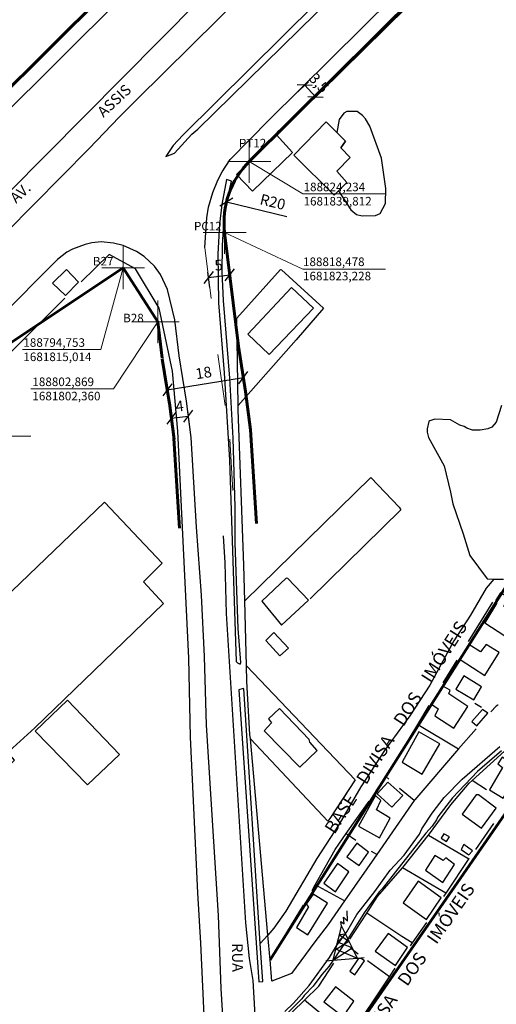
# Model space of a CAD drawing. Units: millimetres. Extents: x 187934 to 190351, y 1679726 to 1682612.
# Drawn here: x 188771 to 188882, y 1681643 to 1681873 of the extents above; entities that cross this region are included whole.
import ezdxf
from ezdxf.enums import TextEntityAlignment as Align

# ---------------------------------------------------------------- set-up
doc = ezdxf.new("R2010")
doc.units = ezdxf.units.MM
doc.header["$LTSCALE"] = 10
doc.header["$MEASUREMENT"] = 0
doc.header["$PDMODE"] = 2
doc.header["$PDSIZE"] = 5
doc.linetypes.add('ACAD_ISO03W100', pattern=[30, 12, -18])
for name, color, linetype, lineweight in [('Cotas_Coordenadas', 7, 'Continuous', 20), ('Linhas de Cota', 7, 'Continuous', 5), ('Traçado_Viário', 7, 'Continuous', 60)]:
    doc.layers.add(name, color=color, linetype=linetype, lineweight=lineweight)
for name, color, linetype in [('Nome_Diretriz', 7, 'Continuous'), ('V-BANHADO', 102, 'Continuous'), ('V-CANAL', 4, 'Continuous'), ('V-CANTEIRO', 190, 'Continuous'), ('V-EDIFICACAO', 31, 'Continuous'), ('V-LOTE', 1, 'Continuous'), ('V-NOME_DOS_LOGRADOUROS', 7, 'Continuous'), ('V-QUADRA', 50, 'Continuous'), ('V-TESTADA', 5, 'Continuous'), ('V-TORRE_ALTA_TENSAO', 7, 'Continuous'), ('V-VALETA', 173, 'Continuous')]:
    doc.layers.add(name, color=color, linetype=linetype)
doc.styles.get("Standard").update_dxf_attribs({"font": 'ARIAL.TTF'})
doc.dimstyles.new('ISO-25', dxfattribs={"dimtxt": 2.5, "dimasz": 2.5, "dimexe": 1.25, "dimexo": 0.625, "dimgap": 1, "dimtad": 1, "dimtxsty": 'Standard', "dimblk": 'OBLIQUE', "dimcen": 0, "dimadec": 0, "dimazin": 0, "dimtfac": 1, "dimtmove": 0, "dimatfit": 3, "dimfxl": 0, "dimarcsym": 0})

# ---------------------------------------------------------------- blocks, each defined once
blk = doc.blocks.new('304')
at = {"color": 0, "linetype": 'ByBlock', "lineweight": -2}
for p, q in [((2.86, 5.43), (2.99, 7.82)), ((1.36, 4.33), (1.3, 5.43)), ((1.3, 5.43), (2.01, 4.81)), ((2.01, 4.81), (2.02, 6.4)), ((2.02, 6.4), (2.86, 5.43)), ((0.13, 0.75), (0.69, 2.4)), ((0.13, 0.75), (2.11, 2.39)), ((0.69, 2.4), (1.36, 4.33)), ((2.11, 2.39), (0.69, 2.4)), ((0.69, 2.4), (2.75, 0.75)), ((1.36, 4.33), (2.11, 2.39)), ((2.11, 2.39), (2.75, 0.75)), ((-0.41, -0.85), (0.13, 0.75)), ((-0.37, -0.87), (2.76, 0.72)), ((3.38, -0.88), (0.13, 0.75)), ((2.75, 0.75), (2.76, 0.72)), ((2.76, 0.72), (3.38, -0.88)), ((-1.28, -3.38), (-0.41, -0.85)), ((-1.28, -3.38), (3.38, -0.88)), ((-0.41, -0.85), (-0.37, -0.87)), ((-0.37, -0.87), (4.35, -3.38)), ((3.38, -0.88), (4.35, -3.38)), ((-2.99, -3.38), (-1.28, -3.38)), ((-1.28, -3.38), (4.35, -3.38)), ((4.35, -3.38), (6, -3.38))]:
    blk.add_line(p, q, dxfattribs=at)
blk = doc.blocks.new('_Oblique')
at = {"layer": 'Linhas de Cota', "color": 0, "lineweight": -2}
blk.add_line((-0.5, -0.5), (0.5, 0.5), dxfattribs=at)
blk = doc.blocks.new('*D8')
at = {"layer": 'Cotas_Coordenadas', "color": 0, "linetype": 'ACAD_ISO03W100', "lineweight": -2, "ltscale": 5}
blk.add_line((189078.12, 1681848.5), (189105.4, 1681860.92), dxfattribs=at)
at = {"layer": 'Defpoints', "color": 0, "linetype": 'ACAD_ISO03W100', "ltscale": 5}
for p in [(189105.4, 1681860.92), (188741.31, 1681695.26)]:
    blk.add_point(p, dxfattribs=at)
at = {"layer": 'Cotas_Coordenadas', "color": 0, "linetype": 'ACAD_ISO03W100', "lineweight": -2, "ltscale": 5, "xscale": 2.5, "yscale": 2.5, "zscale": 2.5, "rotation": 24.46520038202762}
blk.add_blockref('_Oblique', (189105.4, 1681860.92), dxfattribs=at)
at = {"layer": 'Cotas_Coordenadas', "color": 0, "linetype": 'ACAD_ISO03W100', "ltscale": 5, "insert": (189081.68, 1681852.63), "char_height": 2.5, "attachment_point": 5, "rotation": 24.4652}
blk.add_mtext('R400', dxfattribs=at)
blk = doc.blocks.new('*D9')
at = {"layer": 'Cotas_Coordenadas', "color": 0, "lineweight": -2, "ltscale": 5}
blk.add_line((189053.58, 1681822.01), (189071.79, 1681830.64), dxfattribs=at)
at = {"layer": 'Defpoints', "color": 0, "ltscale": 5}
for p in [(189071.79, 1681830.64), (188755.46, 1681680.84)]:
    blk.add_point(p, dxfattribs=at)
at = {"layer": 'Cotas_Coordenadas', "color": 0, "lineweight": -2, "ltscale": 5, "xscale": 2.5, "yscale": 2.5, "zscale": 2.5, "rotation": 25.34083366154383}
blk.add_blockref('_Oblique', (189071.79, 1681830.64), dxfattribs=at)
at = {"layer": 'Cotas_Coordenadas', "color": 0, "ltscale": 5, "insert": (189057.08, 1681826.19), "char_height": 2.5, "attachment_point": 5, "rotation": 25.3408}
blk.add_mtext('R350', dxfattribs=at)
blk = doc.blocks.new('*D10')
at = {"layer": 'Cotas_Coordenadas', "color": 0, "lineweight": -2, "ltscale": 5}
blk.add_line((189096.23, 1681686.7), (189113.93, 1681689.75), dxfattribs=at)
at = {"layer": 'Defpoints', "color": 0, "ltscale": 5}
for p in [(189113.93, 1681689.75), (188818.33, 1681638.79)]:
    blk.add_point(p, dxfattribs=at)
at = {"layer": 'Cotas_Coordenadas', "color": 0, "lineweight": -2, "ltscale": 5, "xscale": 2.5, "yscale": 2.5, "zscale": 2.5, "rotation": 9.782247781736228}
blk.add_blockref('_Oblique', (189113.93, 1681689.75), dxfattribs=at)
at = {"layer": 'Cotas_Coordenadas', "color": 0, "ltscale": 5, "insert": (189100.72, 1681689.79), "char_height": 2.5, "attachment_point": 5, "rotation": 9.7822}
blk.add_mtext('R300', dxfattribs=at)
blk = doc.blocks.new('*D11')
at = {"layer": 'Cotas_Coordenadas', "color": 0, "lineweight": -2, "ltscale": 5}
blk.add_line((189137.7, 1681684.93), (189154.8, 1681687.4), dxfattribs=at)
at = {"layer": 'Defpoints', "color": 0, "ltscale": 5}
for p in [(189154.8, 1681687.4), (188818.29, 1681638.78)]:
    blk.add_point(p, dxfattribs=at)
at = {"layer": 'Cotas_Coordenadas', "color": 0, "lineweight": -2, "ltscale": 5, "xscale": 2.5, "yscale": 2.5, "zscale": 2.5, "rotation": 8.220561267727442}
blk.add_blockref('_Oblique', (189154.8, 1681687.4), dxfattribs=at)
at = {"layer": 'Cotas_Coordenadas', "color": 0, "ltscale": 5, "insert": (189142.28, 1681687.89), "char_height": 2.5, "attachment_point": 5, "rotation": 8.2206}
blk.add_mtext('R340', dxfattribs=at)
blk = doc.blocks.new('*D50')
at = {"layer": 'Cotas_Coordenadas', "color": 0, "lineweight": -2, "ltscale": 5}
for p, q in [((188806.28, 1681777.87), (188805.87, 1681781.11)), ((188810.25, 1681778.37), (188809.84, 1681781.62)), ((188806.03, 1681779.87), (188809.99, 1681780.38))]:
    blk.add_line(p, q, dxfattribs=at)
at = {"layer": 'Defpoints', "color": 0, "ltscale": 5}
for p in [(188809.99, 1681780.38), (188806.36, 1681777.25), (188810.33, 1681777.75)]:
    blk.add_point(p, dxfattribs=at)
at = {"layer": 'Cotas_Coordenadas', "color": 0, "lineweight": -2, "ltscale": 5, "xscale": 2.5, "yscale": 2.5, "zscale": 2.5}
for p, rotation in [((188806.03, 1681779.87), 187.2580301040659), ((188809.99, 1681780.38), 7.25803010406592)]:
    blk.add_blockref('_Oblique', p, dxfattribs=dict(at, rotation=rotation))
at = {"layer": 'Cotas_Coordenadas', "color": 0, "ltscale": 5, "insert": (188808, 1681782.39), "char_height": 2.5, "attachment_point": 5, "rotation": 7.258}
blk.add_mtext('4', dxfattribs=at)
blk = doc.blocks.new('*D55')
at = {"layer": 'Cotas_Coordenadas', "color": 0, "lineweight": -2, "ltscale": 5}
blk.add_line((188832.98, 1681826.92), (188818.89, 1681830.3), dxfattribs=at)
at = {"layer": 'Defpoints', "color": 0, "ltscale": 5}
for p in [(188818.89, 1681830.3), (188838.33, 1681825.63)]:
    blk.add_point(p, dxfattribs=at)
at = {"layer": 'Cotas_Coordenadas', "color": 0, "lineweight": -2, "ltscale": 5, "xscale": 2.5, "yscale": 2.5, "zscale": 2.5, "rotation": 166.480300544684}
blk.add_blockref('_Oblique', (188818.89, 1681830.3), dxfattribs=at)
at = {"layer": 'Cotas_Coordenadas', "color": 0, "ltscale": 5, "insert": (188829.64, 1681830.06), "char_height": 2.5, "attachment_point": 5, "rotation": 346.4803}
blk.add_mtext('R20', dxfattribs=at)
blk = doc.blocks.new('*D56')
at = {"layer": 'Cotas_Coordenadas', "color": 0, "lineweight": -2, "ltscale": 5}
for p, q in [((188834.92, 1681855.51), (188838.1, 1681858.44)), ((188837.18, 1681857.6), (188839.69, 1681854.89)), ((188837.43, 1681852.8), (188840.6, 1681855.74))]:
    blk.add_line(p, q, dxfattribs=at)
at = {"layer": 'Defpoints', "color": 0, "ltscale": 5}
for p in [(188834.46, 1681855.08), (188839.69, 1681854.89), (188836.97, 1681852.37)]:
    blk.add_point(p, dxfattribs=at)
at = {"layer": 'Cotas_Coordenadas', "color": 0, "lineweight": -2, "ltscale": 5, "xscale": 2.5, "yscale": 2.5, "zscale": 2.5}
for p, rotation in [((188837.18, 1681857.6), 132.768063368467), ((188839.69, 1681854.89), 312.768063368467)]:
    blk.add_blockref('_Oblique', p, dxfattribs=dict(at, rotation=rotation))
at = {"layer": 'Cotas_Coordenadas', "color": 0, "ltscale": 5, "insert": (188840.27, 1681857.94), "char_height": 2.5, "attachment_point": 5, "rotation": 312.7681}
blk.add_mtext('3,5', dxfattribs=at)
blk = doc.blocks.new('*D57')
at = {"layer": 'Cotas_Coordenadas', "color": 0, "lineweight": -2, "ltscale": 5}
for p, q in [((188814.99, 1681810.38), (188814.56, 1681813.96)), ((188814.71, 1681812.72), (188819.68, 1681813.32)), ((188819.96, 1681810.98), (188819.53, 1681814.56))]:
    blk.add_line(p, q, dxfattribs=at)
at = {"layer": 'Defpoints', "color": 0, "ltscale": 5}
for p in [(188819.68, 1681813.32), (188815.07, 1681809.76), (188820.03, 1681810.36)]:
    blk.add_point(p, dxfattribs=at)
at = {"layer": 'Cotas_Coordenadas', "color": 0, "lineweight": -2, "ltscale": 5, "xscale": 2.5, "yscale": 2.5, "zscale": 2.5}
for p, rotation in [((188814.71, 1681812.72), 186.8909526058057), ((188819.68, 1681813.32), 6.890952605805737)]:
    blk.add_blockref('_Oblique', p, dxfattribs=dict(at, rotation=rotation))
at = {"layer": 'Cotas_Coordenadas', "color": 0, "ltscale": 5, "insert": (188817.12, 1681815.29), "char_height": 2.5, "attachment_point": 5, "rotation": 6.891}
blk.add_mtext('5', dxfattribs=at)
blk = doc.blocks.new('*D58')
at = {"layer": 'Cotas_Coordenadas', "color": 0, "lineweight": -2, "ltscale": 5}
for p, q in [((188805.08, 1681786.49), (188822.85, 1681789.34)), ((188822.88, 1681789.14), (188823.05, 1681788.1)), ((188805.11, 1681786.29), (188805.28, 1681785.25))]:
    blk.add_line(p, q, dxfattribs=at)
at = {"layer": 'Defpoints', "color": 0, "ltscale": 5}
for p in [(188822.78, 1681789.76), (188822.85, 1681789.34), (188805.01, 1681786.91)]:
    blk.add_point(p, dxfattribs=at)
at = {"layer": 'Cotas_Coordenadas', "color": 0, "lineweight": -2, "ltscale": 5, "xscale": 2.5, "yscale": 2.5, "zscale": 2.5}
for p, rotation in [((188822.85, 1681789.34), 9.109357139410998), ((188805.08, 1681786.49), 189.109357139411)]:
    blk.add_blockref('_Oblique', p, dxfattribs=dict(at, rotation=rotation))
at = {"layer": 'Cotas_Coordenadas', "color": 0, "ltscale": 5, "insert": (188813.6, 1681790.16), "char_height": 2.5, "attachment_point": 5, "rotation": 9.1094}
blk.add_mtext('18', dxfattribs=at)
blk = doc.blocks.new('*D62')
at = {"layer": 'Cotas_Coordenadas', "color": 0, "lineweight": -2, "ltscale": 5}
blk.add_line((188927.67, 1681843.08), (188943.31, 1681835.74), dxfattribs=at)
at = {"layer": 'Defpoints', "color": 0, "ltscale": 5}
for p in [(188852.78, 1681878.22), (188943.31, 1681835.74)]:
    blk.add_point(p, dxfattribs=at)
at = {"layer": 'Cotas_Coordenadas', "color": 0, "lineweight": -2, "ltscale": 5, "xscale": 2.5, "yscale": 2.5, "zscale": 2.5, "rotation": 334.8592854256333}
blk.add_blockref('_Oblique', (188943.31, 1681835.74), dxfattribs=at)
at = {"layer": 'Cotas_Coordenadas', "color": 0, "ltscale": 5, "insert": (188933.12, 1681843.04), "char_height": 2.5, "attachment_point": 5, "rotation": 334.8593}
blk.add_mtext('R100', dxfattribs=at)
blk = doc.blocks.new('*D63')
at = {"layer": 'Cotas_Coordenadas', "color": 0, "lineweight": -2, "ltscale": 5}
blk.add_line((188954.87, 1681822.24), (188970.36, 1681814.59), dxfattribs=at)
at = {"layer": 'Defpoints', "color": 0, "ltscale": 5}
for p in [(188853.79, 1681872.15), (188970.36, 1681814.59)]:
    blk.add_point(p, dxfattribs=at)
at = {"layer": 'Cotas_Coordenadas', "color": 0, "lineweight": -2, "ltscale": 5, "xscale": 2.5, "yscale": 2.5, "zscale": 2.5, "rotation": 333.719095807003}
blk.add_blockref('_Oblique', (188970.36, 1681814.59), dxfattribs=at)
at = {"layer": 'Cotas_Coordenadas', "color": 0, "ltscale": 5, "insert": (188960.32, 1681822.08), "char_height": 2.5, "attachment_point": 5, "rotation": 333.7191}
blk.add_mtext('R130', dxfattribs=at)

msp = doc.modelspace()

# ---------------------------------------------------------------- linework, layer by layer
at = {"layer": 'Linhas de Cota', "ltscale": 5}
for p, q in [((188824.2335, 1681839.8122), (188836.7182, 1681832.2652)), ((188836.7182, 1681832.2652), (188856.0579, 1681832.2652)), ((188818.4779, 1681823.2283), (188836.7181, 1681814.6759)), ((188794.7532, 1681815.0145), (188789.5328, 1681795.9164)), ((188836.7181, 1681814.6759), (188856.0578, 1681814.6759)), ((188802.8689, 1681802.3601), (188792.5394, 1681786.749)), ((188789.5328, 1681795.9164), (188771.2413, 1681795.9164)), ((188792.5394, 1681786.749), (188773.1985, 1681786.749)), ((188753.0864, 1681775.6776), (188773.177, 1681775.6776))]:
    msp.add_line(p, q, dxfattribs=at)
at = {"layer": 'Linhas de Cota', "linetype": 'ACAD_ISO03W100', "ltscale": 0.1}
for p, q in [((188813.8639, 1681819.733), (188816.795, 1681795.4798)), ((188816.8841, 1681794.7453), (188819.685, 1681774.9424)), ((188819.685, 1681774.9424), (188820.8932, 1681754.9789))]:
    msp.add_line(p, q, dxfattribs=at)
at = {"layer": 'Linhas de Cota', "ltscale": 5}
for p in [(188824.2335, 1681839.8122), (188818.4779, 1681823.2283), (188794.7532, 1681815.0145), (188802.8689, 1681802.3601)]:
    msp.add_point(p, dxfattribs=at)
at = {"layer": 'Traçado_Viário'}
for p, q in [((188824.2335, 1681839.8122), (188872.7116, 1681888.0019)), ((188760.5138, 1681849.3235), (188792.1338, 1681880.7235)), ((188821.7589, 1681796.0797), (188818.4779, 1681823.2283)), ((188803.8889, 1681793.9201), (188802.8689, 1681802.3601)), ((188823.3734, 1681786.0765), (188821.6834, 1681796.6165)), ((188805.6004, 1681783.2267), (188803.9104, 1681793.7667)), ((188824.5178, 1681777.1487), (188823.3734, 1681786.0765)), ((188806.6621, 1681774.8746), (188805.5821, 1681783.3546)), ((188825.8839, 1681755.2838), (188824.5178, 1681777.1487)), ((188807.9174, 1681754.1861), (188806.6374, 1681775.1361))]:
    msp.add_line(p, q, dxfattribs=at)
at = {"layer": 'Traçado_Viário', "ltscale": 5}
for p, q in [((188937.3379, 1681824.8348), (188829.09, 1681653.4)), ((188757.8511, 1681790.4026), (188794.7532, 1681815.0145)), ((188794.7532, 1681815.0145), (188802.8689, 1681802.3601)), ((188830.92, 1681611.03), (188960.6218, 1681798.068))]:
    msp.add_line(p, q, dxfattribs=at)
at = {"layer": 'Traçado_Viário'}
msp.add_arc((188838.3334, 1681825.6279), 20, 134.829089, 186.890953, dxfattribs=at)
at = {"layer": 'V-BANHADO'}
msp.add_lwpolyline([(188847.95, 1681828.53), (188849.25, 1681827.45), (188850.63, 1681827.09), (188853.71, 1681827.22), (188854.77, 1681827.64), (188856.03, 1681830.01), (188856.1, 1681833.5), (188855.13, 1681840.62), (188852.4, 1681848.05), (188851.41, 1681849.75), (188850.67, 1681850.55), (188849.47, 1681851.47), (188847.05, 1681851.46), (188846.3, 1681851.08), (188845.23, 1681849.61), (188844.66, 1681846.6), (188844.66, 1681846.6), (188846.71, 1681844.57), (188845.6, 1681843.01), (188847.83, 1681840.72), (188844.68, 1681837.55), (188847.03, 1681834.89), (188845.09, 1681832.99), (188845.09, 1681832.99), (188847.95, 1681828.53)], close=True, dxfattribs=at)
msp.add_lwpolyline([(188883.12, 1681782.83), (188881.87, 1681778.93), (188880.9, 1681777.81), (188879.99, 1681777.4), (188878.15, 1681777.11), (188876.4, 1681777.11), (188875.04, 1681777.51), (188874.44, 1681777.94), (188873.44, 1681778.23), (188871.25, 1681779.47), (188867.61, 1681779.61), (188866.38, 1681779.27), (188866.21, 1681779.08), (188865.81, 1681777.38), (188865.81, 1681776.59), (188866.07, 1681775.4), (188869.72, 1681768.77), (188871.26, 1681762.63), (188871.75, 1681759.87), (188874.19, 1681752.87), (188874.19, 1681752.87), (188875.72, 1681747.83), (188879.78, 1681742.36), (188881.32, 1681742.32), (188881.32, 1681742.32), (188883.61, 1681742.26)], dxfattribs=at)
at = {"layer": 'V-CANAL'}
for points in [[(188821.2, 1681723.03), (188821.45, 1681722.75), (188822.12, 1681722.45), (188822.25, 1681722.85), (188821.63, 1681730.8), (188820.94, 1681750.77), (188820.92, 1681759.08), (188820.43, 1681775.17), (188819.71, 1681789.2), (188818.22, 1681807.32), (188817.91, 1681814.01), (188817.94, 1681820.23), (188818.29, 1681825.45), (188818.86, 1681829.71), (188820.08, 1681835.25), (188818.89, 1681835.61), (188817.79, 1681829.77), (188817.25, 1681825.2), (188816.89, 1681818.28), (188817.06, 1681806.8), (188818.4, 1681790.47), (188819.61, 1681770.11), (188821.2, 1681723.03)], [(188826.8, 1681657.21), (188822.98, 1681716.71), (188822.78, 1681716.78), (188821.8, 1681716.47), (188826.43, 1681648.3)], [(188832.57, 1681641.38), (188834.55, 1681643.28), (188838.23, 1681647.44), (188842.95, 1681653.93), (188844.57, 1681656.64), (188846.99, 1681659.91), (188849.33, 1681663.97), (188853.56, 1681669.38), (188857.14, 1681674.33), (188860.4, 1681677.82), (188863.96, 1681682.73), (188864.57, 1681684.03), (188866.92, 1681687.63), (188869.78, 1681691.31), (188873.93, 1681695.6), (188882.74, 1681703.23)], [(188883.12, 1681702.17), (188877.52, 1681697.36), (188871.71, 1681691.27), (188868.26, 1681686.8), (188867.96, 1681686.11), (188866.93, 1681684.61), (188865.5, 1681682.99), (188855.31, 1681669.97), (188854.57, 1681669.27), (188851.05, 1681664.36), (188847.55, 1681658.75)], [(188826.43, 1681648.3), (188827.37, 1681648.35), (188826.8, 1681657.21)], [(188847.55, 1681658.75), (188842.85, 1681651.82), (188841.17, 1681649.96), (188839.19, 1681647.29), (188837.04, 1681645.07), (188836.53, 1681644.34), (188832.46, 1681640.27), (188829.79, 1681637.95), (188828.71, 1681636.67), (188828.48, 1681636.15), (188828.46, 1681635.52)]]:
    msp.add_lwpolyline(points, dxfattribs=at)
at = {"layer": 'V-CANTEIRO'}
for points in [[(188901.5, 1682012.05), (188890.12, 1681987.99), (188884.23, 1681977.14), (188879.39, 1681968.88), (188862.51, 1681942.12), (188851.18, 1681925.19), (188843.66, 1681914.68), (188835.74, 1681904.31), (188824.66, 1681890.7), (188812.4, 1681877.24), (188741.27, 1681805.66)], [(188748, 1681803.62), (188786.85, 1681842.81), (188793.85, 1681850.17), (188797.99, 1681854.27), (188829.73, 1681885.71), (188848.49, 1681904.98), (188859.22, 1681915.15), (188868.37, 1681924.5), (188878.49, 1681934.39), (188891.84, 1681948.43), (188901.48, 1681959.54), (188908.5, 1681968.09), (188914, 1681975.12), (188921.36, 1681985.44), (188925.44, 1681992.08), (188927.38, 1681995.23), (188930.53, 1682001.04), (188931.84, 1682003.92)], [(188870.91, 1681907.57), (188808.72, 1681845.96), (188806.45, 1681843.54), (188804.76, 1681840.98), (188806.73, 1681841.78), (188810.85, 1681846.18), (188812.19, 1681847.32), (188851.56, 1681885.96)]]:
    msp.add_lwpolyline(points, dxfattribs=at)
at = {"layer": 'V-EDIFICACAO'}
for points in [[(188845.09, 1681832.99), (188847.03, 1681834.89), (188844.68, 1681837.55), (188847.83, 1681840.72), (188845.6, 1681843.01), (188846.71, 1681844.57), (188844.66, 1681846.6), (188842.17, 1681849.07), (188834.67, 1681841.28), (188844.03, 1681831.96)], [(188821.28, 1681836.79), (188824.98, 1681832.89), (188834.31, 1681841.94), (188830.58, 1681846.01), (188821.28, 1681836.79)], [(188778.25, 1681811.43), (188781.27, 1681808.5), (188784.36, 1681811.65), (188781.51, 1681814.57), (188778.25, 1681811.43)], [(188834.06, 1681810.37), (188823.93, 1681799.5), (188828.9, 1681794.73), (188839.22, 1681805.57), (188834.06, 1681810.37)], [(188739.23, 1681711.2), (188741.26, 1681708.79), (188734.12, 1681699.1), (188734.86, 1681689.37), (188740.41, 1681683.54), (188753.86, 1681696.09), (188759.43, 1681690.59), (188769.4, 1681700.03), (188767.98, 1681701.68), (188768.17, 1681702.15), (188774.15, 1681707.54), (188804.22, 1681736.58), (188799.54, 1681741.63), (188803.87, 1681746.06), (188790.44, 1681760.23), (188739.23, 1681711.2)], [(188833.27, 1681742.42), (188832.83, 1681742.54), (188827.18, 1681737.14), (188831.72, 1681731.55), (188838.04, 1681737.35), (188833.27, 1681742.42)], [(188881.79, 1681737.39), (188882, 1681736.58), (188879.27, 1681732.1), (188883.93, 1681729.06), (188886.84, 1681733.82), (188883.67, 1681736.02), (188884.67, 1681737.98), (188882.92, 1681739.09), (188881.79, 1681737.39)], [(188829.99, 1681729.85), (188828.1, 1681728), (188831.37, 1681724.38), (188833.39, 1681726.17), (188829.99, 1681729.85)], [(188875.55, 1681727.01), (188873.5, 1681723.52), (188879.28, 1681719.82), (188882.57, 1681725.13), (188879.6, 1681727.07), (188878.27, 1681725.33), (188875.55, 1681727.01)], [(188872.48, 1681716.58), (188876.7, 1681714.08), (188878.46, 1681717.14), (188874.37, 1681719.68), (188872.48, 1681716.58)], [(188869.48, 1681717.29), (188866.8, 1681713.1), (188868.39, 1681711.99), (188867.57, 1681710.41), (188871.99, 1681707.48), (188875.27, 1681712.56), (188870.86, 1681715.55), (188871.13, 1681716.36), (188869.48, 1681717.29)], [(188774.2, 1681706.76), (188786.42, 1681694.25), (188793.89, 1681701.35), (188781.77, 1681714.01), (188774.2, 1681706.76)], [(188831.26, 1681712.09), (188828.74, 1681709.68), (188829.46, 1681708.76), (188827.72, 1681706.91), (188836.01, 1681698.36), (188840.11, 1681702.27), (188838.37, 1681704.2), (188838.23, 1681704.86), (188831.26, 1681712.09)], [(188876.21, 1681709.09), (188877.38, 1681708.05), (188879.99, 1681711.01), (188878.69, 1681711.84), (188876.21, 1681709.09)], [(188863.84, 1681706.61), (188859.92, 1681699.59), (188864.64, 1681696.77), (188868.77, 1681703.86), (188863.84, 1681706.61)], [(188880.32, 1681693.1), (188883.51, 1681691.19), (188886.56, 1681695.92), (188885.93, 1681696.78), (188886.97, 1681698.48), (188883.29, 1681700.74), (188882.3, 1681699.17), (188883.37, 1681698.32), (188880.32, 1681693.1)], [(188856.63, 1681694.88), (188854.12, 1681692.15), (188857.55, 1681689.06), (188860.13, 1681691.75), (188856.63, 1681694.88)], [(188849.72, 1681684.63), (188854.62, 1681681.88), (188857.17, 1681686.45), (188853.92, 1681688.4), (188854.97, 1681690.63), (188853.75, 1681691.79), (188849.72, 1681684.63)], [(188877.74, 1681691.93), (188877.26, 1681691.95), (188873.98, 1681687.43), (188878.51, 1681684.18), (188881.93, 1681688.79), (188877.74, 1681691.93)], [(188869.67, 1681682.86), (188869.07, 1681681.83), (188870.3, 1681681.05), (188871, 1681682.09), (188869.67, 1681682.86)], [(188849.33, 1681680.61), (188847.01, 1681677.48), (188849.89, 1681675.44), (188852.07, 1681678.57), (188849.33, 1681680.61)], [(188873.72, 1681679.2), (188875.54, 1681677.9), (188876.39, 1681678.85), (188874.35, 1681680.31), (188873.72, 1681679.2)], [(188867.58, 1681677.8), (188865.37, 1681674.34), (188869.44, 1681671.46), (188872.18, 1681675.69), (188870.12, 1681677.19), (188869.53, 1681676.59), (188867.58, 1681677.8)], [(188841.64, 1681671.33), (188844.38, 1681669.32), (188847.51, 1681673.94), (188844.82, 1681675.88), (188841.64, 1681671.33)], [(188860.17, 1681666.68), (188865.65, 1681662.79), (188869.02, 1681667.91), (188863.7, 1681671.77), (188860.17, 1681666.68)], [(188837.54, 1681666.41), (188838.07, 1681665.78), (188835.24, 1681660.98), (188837.93, 1681659.28), (188842.47, 1681666.65), (188839.12, 1681668.74), (188837.54, 1681666.41)], [(188853.67, 1681655.4), (188858.37, 1681652.11), (188861.21, 1681656.28), (188856.68, 1681659.56), (188853.67, 1681655.4)], [(188847.68, 1681650.8), (188848.91, 1681649.91), (188851.17, 1681653.18), (188850.37, 1681653.72), (188849.68, 1681653.66), (188847.68, 1681650.8)], [(188841.65, 1681643.61), (188846.87, 1681639.65), (188847.44, 1681640.41), (188846.91, 1681641.29), (188848.69, 1681643.77), (188844.35, 1681647.12), (188841.65, 1681643.61)]]:
    msp.add_lwpolyline(points, close=True, dxfattribs=at)
at = {"layer": 'V-LOTE'}
for points in [[(188901.53, 1681916.26), (188861.05, 1681875.84), (188840.9, 1681856.01), (188830.77, 1681846.64)], [(188741.3, 1681458.03), (188783.16, 1681486.99), (188794.75, 1681495.44), (188818.94, 1681511.74), (188819.63, 1681512.33), (188812.92, 1681657.27), (188812.2, 1681669.09), (188810.49, 1681705.43), (188810.13, 1681723.86), (188807.55, 1681776.84), (188806.27, 1681790.89), (188803.16, 1681805.55), (188797.68, 1681814.76), (188791.49, 1681818.1), (188784.98, 1681811.73)], [(188821.32, 1681803.26), (188831.49, 1681814.6), (188831.75, 1681814.53), (188841.59, 1681805.58), (188835.22, 1681798.17), (188821.64, 1681782.85)], [(188781.13, 1681807.92), (188724.68, 1681751.67)], [(188821.61, 1681782.82), (188821.32, 1681803.26)], [(188821.64, 1681782.85), (188821.61, 1681782.82)], [(188821.62, 1681781.85), (188821.61, 1681782.82)], [(188822.97, 1681745.53), (188821.62, 1681781.85)], [(188823.18, 1681737.23), (188852.62, 1681766.05), (188859.25, 1681759.09), (188859.67, 1681758.47), (188838.46, 1681737.69)], [(188823.18, 1681737.23), (188822.97, 1681745.53)], [(188823.56, 1681722.08), (188823.18, 1681737.23)], [(188875.43, 1681727.7), (188881.09, 1681736.91)], [(188823.56, 1681722.08), (188848.96, 1681695.46), (188843.06, 1681686.38), (188842.55, 1681685.81), (188824.48, 1681704.97)], [(188823.65, 1681718.37), (188823.56, 1681722.08)], [(188869.51, 1681718.06), (188872.78, 1681723.34)], [(188824.38, 1681706.05), (188823.65, 1681718.37)], [(188863.59, 1681708.37), (188866.26, 1681712.79)], [(188876.9, 1681713.36), (188878.44, 1681712.38)], [(188881.9, 1681712.63), (188880.64, 1681711.29)], [(188882.4, 1681712.84), (188882.28, 1681712.86), (188881.9, 1681712.63)], [(188856.09, 1681696.23), (188857.75, 1681698.69), (188863.59, 1681708.37)], [(188863.59, 1681708.37), (188873.14, 1681702.64)], [(188824.48, 1681704.97), (188824.38, 1681706.05)], [(188877.21, 1681707.34), (188873.14, 1681702.64)], [(188828.57, 1681659.2), (188824.48, 1681704.97)], [(188876.27, 1681695.29), (188884.69, 1681702.94), (188886.1, 1681702.66)], [(188873.14, 1681702.64), (188862.89, 1681690.79), (188862.76, 1681690.61)], [(188853.84, 1681692.88), (188856.09, 1681696.23)], [(188856.09, 1681696.23), (188856.81, 1681695.6)], [(188866.06, 1681682.53), (188871.32, 1681689.63), (188875.58, 1681694.67), (188876.27, 1681695.29)], [(188879.64, 1681693.07), (188876.27, 1681695.29)], [(188862.76, 1681690.61), (188859.33, 1681693.45)], [(188846.88, 1681682.89), (188852.21, 1681690.48)], [(188862.76, 1681690.61), (188853.99, 1681677.98)], [(188881.3, 1681685.25), (188877.05, 1681679.16)], [(188839.61, 1681670.9), (188844.28, 1681679.18), (188846.88, 1681682.89)], [(188846.88, 1681682.89), (188849.09, 1681681.36)], [(188860.01, 1681674.86), (188860.44, 1681675.36), (188866.01, 1681682.46), (188866.06, 1681682.53)], [(188866.06, 1681682.53), (188875.29, 1681677.18)], [(188853.99, 1681677.98), (188846.48, 1681667.16)], [(188853.99, 1681677.98), (188852.76, 1681678.74)], [(188875.54, 1681677.04), (188870.13, 1681668.98)], [(188875.29, 1681677.18), (188875.54, 1681677.04)], [(188851.69, 1681664.33), (188854.22, 1681668.18), (188860.01, 1681674.86)], [(188870.13, 1681668.98), (188860.01, 1681674.86)], [(188838.89, 1681669.62), (188839.61, 1681670.9)], [(188846.48, 1681667.16), (188839.61, 1681670.9)], [(188870.13, 1681668.98), (188869.62, 1681668.21)], [(188829.09, 1681653.4), (188836.91, 1681666.14)], [(188846.48, 1681667.16), (188842.64, 1681661.64), (188839.53, 1681657.64), (188834.11, 1681650.21), (188829.53, 1681648.46)], [(188847.69, 1681658.23), (188851.69, 1681664.33)], [(188862.31, 1681657.36), (188859.83, 1681658.86), (188851.69, 1681664.33)], [(188865.59, 1681662.12), (188862.31, 1681657.36)], [(188829.09, 1681653.4), (188828.57, 1681659.2)], [(188862.31, 1681657.36), (188861.83, 1681656.66)], [(188849.69, 1681654.77), (188847.84, 1681656.14)], [(188829.53, 1681648.46), (188829.09, 1681653.4)], [(188837.14, 1681644.03), (188840.45, 1681647.28), (188843.95, 1681652.64)], [(188857, 1681649.47), (188851.85, 1681653.14)], [(188857, 1681649.47), (188858.31, 1681651.43)], [(188847.6, 1681635.38), (188857, 1681649.47)], [(188828.82, 1681635.87), (188837.14, 1681644.03)], [(188847.6, 1681635.38), (188837.14, 1681644.03)]]:
    msp.add_lwpolyline(points, dxfattribs=at)
at = {"layer": 'V-QUADRA'}
for p, q in [((188828.87, 1681849.55), (188870.25, 1681890.49)), ((188762.98, 1681846.84), (188794.6, 1681878.24)), ((188819.77, 1681840.31), (188828.87, 1681849.55)), ((188817.88, 1681837.38), (188819.77, 1681840.31)), ((188816.89, 1681835.45), (188817.88, 1681837.38)), ((188815.71, 1681832.54), (188816.89, 1681835.45)), ((188814.74, 1681829.12), (188815.71, 1681832.54)), ((188814.31, 1681826.65), (188814.74, 1681829.12)), ((188813.8639, 1681819.733), (188814.31, 1681826.65)), ((188785.86, 1681820.44), (188782.94, 1681819.35)), ((188787.45, 1681820.82), (188785.86, 1681820.44)), ((188789.66, 1681821.03), (188787.45, 1681820.82)), ((188792.52, 1681820.77), (188789.66, 1681821.03)), ((188794.76, 1681820.23), (188792.52, 1681820.77)), ((188797.88, 1681818.8), (188794.76, 1681820.23)), ((188781.62, 1681818.62), (188779.45, 1681816.96)), ((188782.94, 1681819.35), (188781.62, 1681818.62)), ((188799.68, 1681817.66), (188797.88, 1681818.8)), ((188779.45, 1681816.96), (188760.1, 1681797.54)), ((188802.11, 1681815.33), (188799.68, 1681817.66)), ((188803.52, 1681813.42), (188802.11, 1681815.33)), ((188805.14, 1681809.92), (188803.52, 1681813.42)), ((188806.84, 1681802.84), (188805.14, 1681809.92)), ((188807.86, 1681794.4), (188806.84, 1681802.84)), ((188809.55, 1681783.86), (188807.86, 1681794.4)), ((188810.63, 1681775.38), (188809.55, 1681783.86)), ((188811.91, 1681754.43), (188810.63, 1681775.38)), ((188813.08, 1681738.54), (188811.91, 1681754.43)), ((188818.58, 1681746.07), (188818.2, 1681752.37)), ((188818.88, 1681734.3), (188818.58, 1681746.07)), ((188813.78, 1681724.2), (188813.08, 1681738.54)), ((188823.41, 1681662.07), (188818.88, 1681734.3)), ((188814.25, 1681708.2), (188813.78, 1681724.2)), ((188817.05, 1681663.79), (188814.25, 1681708.2)), ((188817.67, 1681646.72), (188817.05, 1681663.79)), ((188824.29, 1681653.73), (188823.41, 1681662.07)), ((188825.12, 1681648.59), (188824.29, 1681653.73)), ((188826.2, 1681629.56), (188825.12, 1681648.59)), ((188819.5, 1681617.88), (188817.67, 1681646.72))]:
    msp.add_line(p, q, dxfattribs=at)
at = {"layer": 'V-TESTADA'}
for points in [[(188901.53, 1681916.26), (188861.05, 1681875.84), (188840.9, 1681856.01), (188830.77, 1681846.64)], [(188794.75, 1681495.44), (188818.94, 1681511.74), (188819.63, 1681512.33), (188812.92, 1681657.27), (188812.2, 1681669.09), (188810.49, 1681705.43), (188810.13, 1681723.86), (188807.55, 1681776.84), (188806.27, 1681790.89), (188803.16, 1681805.55), (188797.68, 1681814.76), (188791.49, 1681818.1), (188784.98, 1681811.73)], [(188781.13, 1681807.92), (188724.68, 1681751.67)], [(188821.61, 1681782.82), (188821.32, 1681803.26)], [(188821.62, 1681781.85), (188821.61, 1681782.82)], [(188822.97, 1681745.53), (188821.62, 1681781.85)], [(188823.18, 1681737.23), (188822.97, 1681745.53)], [(188823.56, 1681722.08), (188823.18, 1681737.23)], [(188823.65, 1681718.37), (188823.56, 1681722.08)], [(188824.38, 1681706.05), (188823.65, 1681718.37)], [(188824.48, 1681704.97), (188824.38, 1681706.05)], [(188828.57, 1681659.2), (188824.48, 1681704.97)], [(188829.09, 1681653.4), (188828.57, 1681659.2)], [(188829.53, 1681648.46), (188829.09, 1681653.4)]]:
    msp.add_lwpolyline(points, dxfattribs=at)
at = {"layer": 'V-VALETA'}
for points in [[(188881.32, 1681742.32), (188879.6, 1681740.17), (188875.87, 1681733.91), (188871.98, 1681727.88), (188866.43, 1681717.54), (188861.76, 1681710.38), (188855.79, 1681702.32), (188850.32, 1681693.78), (188845.19, 1681685.09), (188840.04, 1681677.09), (188832.8, 1681664.81), (188829.96, 1681660.77), (188828.57, 1681659.2)], [(188828.57, 1681659.2), (188826.8, 1681657.21)]]:
    msp.add_lwpolyline(points, dxfattribs=at)

# ---------------------------------------------------------------- block references
at = {"layer": 'V-TORRE_ALTA_TENSAO', "xscale": 0.999997391489938, "yscale": 0.999997391489938, "zscale": 0.999997391489938, "rotation": 5}
msp.add_blockref('304', (188844.81, 1681656.81), dxfattribs=at)

# ---------------------------------------------------------------- texts
at = {"layer": 'Cotas_Coordenadas', "linetype": 'ACAD_ISO03W100', "ltscale": 5}
for s, p in [('PT12', (188821.8025, 1681843.0899)), ('PC12', (188811.3032, 1681823.7059)), ('B27', (188787.6977, 1681815.5255)), ('B28', (188794.7626, 1681802.2581))]:
    msp.add_text(s, height=2, dxfattribs=at).set_placement(p)
at = {"layer": 'Cotas_Coordenadas', "char_height": 2, "attachment_point": 1}
for s, insert, width in [('188824,234\\P1681839,812', (188836.9129, 1681834.8695), 77.75), ('188818,478\\P1681823,228', (188836.7813, 1681817.3912), 62.2), ('188794,753\\P1681815,014', (188771.4662, 1681798.5379), 59.3), ('188802,869\\P1681802,360', (188773.5734, 1681789.3705), 59.2)]:
    msp.add_mtext(s, dxfattribs=dict(at, insert=insert, width=width))
at = {"layer": 'Nome_Diretriz', "ltscale": 5}
for rotation, p in [(57.374433, (188844.1478, 1681682.5833)), (55.083227, (188844.0108, 1681622.5578))]:
    msp.add_text('BASE    DIVISA    DOS    IMÓVEIS', height=3, rotation=rotation, dxfattribs=at).set_placement(p)
at = {"layer": 'V-NOME_DOS_LOGRADOUROS'}
for s, rotation, p in [('ASSIS', 43, (188790.71, 1681849.4)), ('AV.', 43, (188770.31, 1681829.33)), ('RUA', 271, (188819.38, 1681657.25))]:
    msp.add_text(s, height=2.50002, rotation=rotation, dxfattribs=at).set_placement(p, align=Align.BOTTOM_LEFT)

# ---------------------------------------------------------------- dimensions: what is measured, and where the dimension line sits
at = {"layer": 'Cotas_Coordenadas', "ltscale": 5}
for center, mpoint, picture, middle in [((188852.7831, 1681878.2247), (188943.3098, 1681835.7404), '*D62', (188932.1567, 1681840.9746)), ((188853.794, 1681872.1479), (188970.3564, 1681814.5875), '*D63', (188959.3097, 1681820.0425)), ((188755.4648, 1681680.8359), (189071.7908, 1681830.6384), '*D9', (189058.0523, 1681824.1323)), ((188838.3334, 1681825.6279), (188818.8876, 1681830.3035), '*D55', (188829.1071, 1681827.8463)), ((188818.2854, 1681638.7823), (189154.7962, 1681687.3975), '*D11', (189142.6026, 1681685.6359))]:
    dim = msp.add_radius_dim(center=center, mpoint=mpoint, dimstyle='ISO-25', dxfattribs=at)
    dim.commit()
    dim.dimension.update_dxf_attribs({"geometry": picture, "text_midpoint": middle, "dimtype": 164})
at = {"layer": 'Cotas_Coordenadas', "linetype": 'ACAD_ISO03W100', "ltscale": 5}
dim = msp.add_radius_dim(center=(188741.3135, 1681695.26), mpoint=(189105.4011, 1681860.9173), dimstyle='ISO-25', dxfattribs=at)
dim.commit()
dim.dimension.update_dxf_attribs({"geometry": '*D8', "text_midpoint": (189082.6268, 1681850.5552), "dimtype": 164})
at = {"layer": 'Cotas_Coordenadas', "ltscale": 5}
dim = msp.add_linear_dim(base=(188839.6852, 1681854.8863), p1=(188834.464, 1681855.0845), p2=(188836.9702, 1681852.375), angle=312.768063, text='3,5', dimstyle='ISO-25', dxfattribs=at)
dim.commit()
dim.dimension.update_dxf_attribs({"geometry": '*D56', "text_midpoint": (188838.4321, 1681856.2411), "dimtype": 161})
for base, p1, p2, angle, picture, middle in [((188819.6759, 1681813.3155), (188815.0692, 1681809.7596), (188820.0331, 1681810.3595), 6.890953, '*D57', (188817.3944, 1681813.0398)), ((188809.9932, 1681780.3802), (188806.3597, 1681777.2484), (188810.3277, 1681777.7538), 7.25803, '*D50', (188808.2859, 1681780.1627))]:
    dim = msp.add_linear_dim(base=base, p1=p1, p2=p2, angle=angle, dimstyle='ISO-25', dxfattribs=at)
    dim.commit()
    dim.dimension.update_dxf_attribs({"geometry": picture, "text_midpoint": middle, "dimtype": 161})
dim = msp.add_aligned_dim(p1=(188805.0106, 1681786.9053), p2=(188822.7836, 1681789.7551), distance=-0.4234, dimstyle='ISO-25', dxfattribs=at)
dim.commit()
dim.dimension.update_dxf_attribs({"geometry": '*D58', "text_midpoint": (188813.6037, 1681790.1599)})
dim = msp.add_radius_dim(center=(188818.3327, 1681638.7899), mpoint=(189113.9284, 1681689.7538), dimstyle='ISO-25', override={"dimdec": 0}, dxfattribs=at)
dim.commit()
dim.dimension.update_dxf_attribs({"geometry": '*D10', "text_midpoint": (189101.1115, 1681687.5441), "dimtype": 164})

doc.saveas('drawing.dxf')
